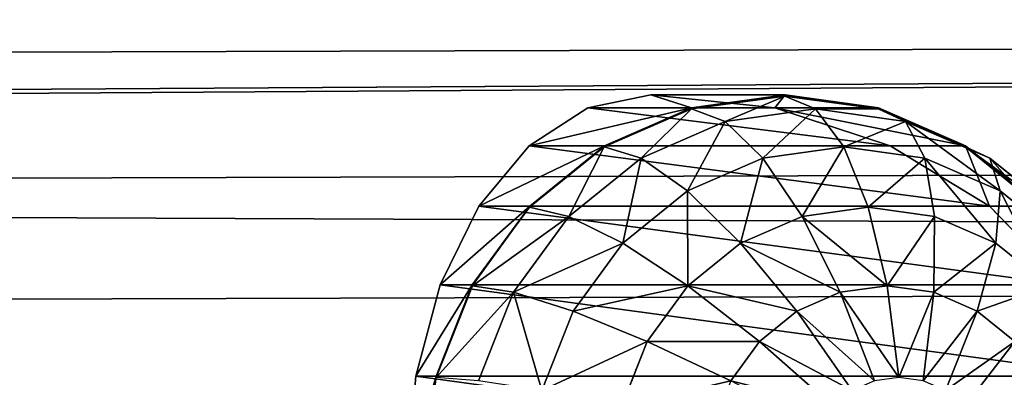
# Model space of a CAD drawing. Units: inches. Extents: x -174 to 626, y -400 to 464.
# Drawn here: x 229 to 234, y 97 to 99 of the extents above; entities that cross this region are included whole.
import ezdxf

# ---------------------------------------------------------------- set-up
doc = ezdxf.new("R2010")
doc.units = ezdxf.units.IN
doc.header["$MEASUREMENT"] = 0
doc.layers.get('0').update_dxf_attribs({"true_color": 0xffffff})

# ---------------------------------------------------------------- blocks, each defined once
blk = doc.blocks.new('Grupa_103')
for p, q in [((179.0221, 4.4494, 2.1375), (0.3454, 3.9317, 62.1)), ((178.7309, 3.7851, 0.3489), (0.0542, 3.2674, 60.3114)), ((179.2591, 3.1478, 3.5773), (0.5824, 2.6301, 63.5398))]:
    blk.add_line(p, q)
at = {"color": 1, "true_color": 0xff0000}
mesh = blk.add_polyface(dxfattribs=at)
corners = [(0.0542, 3.2674, 60.3114), (179.0221, 4.4494, 2.1375), (178.7309, 3.7851, 0.3489), (0.0824, 3.3317, 60.4844), (0.3454, 3.9317, 62.1)]
mesh.append_faces([[corners[k] for k in face] for face in [(0, 1, 2), (1, 3, 4)]], dxfattribs={"vtx0": -1, "color": 1})
mesh.append_faces([[corners[k] for k in face] for face in [(1, 0, 3)]], dxfattribs={"vtx0": -1, "vtx2": -1, "color": 1})
mesh = blk.add_polyface(dxfattribs=at)
corners = [(0.3454, 3.9317, 62.1), (179.2591, 3.1478, 3.5773), (179.0221, 4.4494, 2.1375), (0.5824, 2.6301, 63.5398)]
mesh.append_faces([[corners[k] for k in face] for face in [(0, 1, 2), (1, 0, 3)]], dxfattribs={"vtx0": -1, "color": 1})
mesh = blk.add_polyface(dxfattribs=at)
corners = [(0.0542, 3.2674, 60.3114), (178.6767, 1.8192), (0, 1.3016, 59.9625), (178.7309, 3.7851, 0.3489)]
mesh.append_faces([[corners[k] for k in face] for face in [(0, 1, 2), (1, 0, 3)]], dxfattribs={"vtx0": -1, "color": 1})
mesh = blk.add_polyface(dxfattribs=at)
corners = [(179.2049, 1.1819, 3.2284), (0.5824, 2.6301, 63.5398), (0.5282, 0.6643, 63.191), (179.2591, 3.1478, 3.5773)]
mesh.append_faces([[corners[k] for k in face] for face in [(0, 1, 2), (1, 0, 3)]], dxfattribs={"vtx0": -1, "color": 1})
blk = doc.blocks.new('Group_127')
for p, q in [((1.4824, 3.9331, 1.9604), (1.4824, 0.0694, 1.9604)), ((1, 3.7333, 1.7606), (0.5858, 3.4155, 1.4427)), ((1, 3.7333, 1.7606), (1, 0.2692, 1.7606)), ((0.5858, 3.4155, 2.305), (0.2679, 3.0013, 2.305)), ((0.5858, 3.4155, 1.4427), (0.2679, 3.0013, 1.0285)), ((0.2739, 3, 2.306), (0.5917, 3.4142, 2.306)), ((0.5858, 3.4155, 1.4427), (0.5858, 0.587, 1.4427)), ((0.5858, 3.4155, 1.4427), (0.5858, 3.4155, 2.305)), ((0.6399, 3.366, 2.8236), (0.3329, 2.9659, 2.8236)), ((0.7812, 3.2247, 3.306), (0.5059, 2.866, 3.306)), ((0.2679, 3.0013, 2.305), (0.0681, 2.5189, 2.305)), ((0.2679, 3.0013, 1.0285), (0.0681, 2.5189, 0.5461)), ((0.0741, 2.5176, 2.306), (0.2739, 3, 2.306)), ((0.3329, 2.9659, 2.8236), (0.1399, 2.5, 2.8236)), ((0.2679, 3.0013, 1.0285), (0.2679, 3.0013, 2.305)), ((0.2679, 3.0013, 1.0285), (0.2679, 1.0013, 1.0285)), ((0.3329, 2.9659, 2.8236), (0.2739, 3, 2.306)), ((0.5059, 2.866, 3.306), (0.3329, 2.9659, 2.8236)), ((0.7812, 2.7071, 3.7202), (1.0059, 3, 3.7202)), ((0.5059, 2.866, 3.306), (0.3329, 2.4483, 3.306)), ((0.7812, 2.7071, 3.7202), (0.5059, 2.866, 3.306)), ((0.6399, 2.366, 3.7202), (0.7812, 2.7071, 3.7202)), ((1.1399, 2.5, 4.038), (0.7812, 2.7071, 3.7202)), ((1.2988, 2.7071, 4.038), (1.1399, 2.5, 4.038)), ((1.6399, 2.366, 4.2378), (1.2988, 2.7071, 4.038)), ((0.0681, 2.5189, 2.305), (0, 2.0013, 2.305)), ((0.0681, 2.5189, 0.5461), (0, 2.0013, 0.0285)), ((0.0059, 2, 2.306), (0.0741, 2.5176, 2.306)), ((0.0681, 2.5189, 0.5461), (0.0681, 2.5189, 2.305)), ((0.0681, 2.5189, 0.5461), (0.0681, 1.4836, 0.5461)), ((0.1399, 2.5, 2.8236), (0.0741, 2.5176, 2.306)), ((0.1399, 2.5, 2.8236), (0.0741, 2, 2.8236)), ((0.3329, 2.4483, 3.306), (0.1399, 2.5, 2.8236)), ((1.1399, 2.5, 4.038), (1.04, 2.2588, 4.038)), ((1.5576, 2.2588, 4.2378), (1.1399, 2.5, 4.038)), ((0.3329, 2.4483, 3.306), (0.2739, 2, 3.306)), ((0.6399, 2.366, 3.7202), (0.3329, 2.4483, 3.306)), ((0.5917, 2, 3.7202), (0.6399, 2.366, 3.7202)), ((1.04, 2.2588, 4.038), (0.6399, 2.366, 3.7202)), ((1.04, 2.2588, 4.038), (1.0059, 2, 4.038)), ((1.5059, 2.134, 4.2378), (1.04, 2.2588, 4.038)), ((0, 2.0013, 0.0285), (0, 2.0013, 2.305)), ((0, 2.0013, 2.305), (0.0681, 1.4836, 2.305)), ((0, 2.0013, 0.0285), (0.0681, 1.4836, 0.5461)), ((0.0059, 2, 2.306), (0.0741, 2, 2.8236)), ((0.0741, 1.4824, 2.306), (0.0059, 2, 2.306)), ((0.0741, 2, 2.8236), (0.1399, 1.5, 2.8236)), ((0.0741, 2, 2.8236), (0.2739, 2, 3.306)), ((0.2739, 2, 3.306), (0.3329, 1.5517, 3.306)), ((0.2739, 2, 3.306), (0.5917, 2, 3.7202)), ((0.5917, 2, 3.7202), (1.0059, 2, 4.038)), ((0.6399, 1.634, 3.7202), (0.5917, 2, 3.7202)), ((1.0059, 2, 4.038), (1.04, 1.7412, 4.038)), ((1.0059, 2, 4.038), (1.4883, 2, 4.2378)), ((1.5059, 1.866, 4.2378), (1.04, 1.7412, 4.038)), ((1.04, 1.7412, 4.038), (0.6399, 1.634, 3.7202)), ((1.04, 1.7412, 4.038), (1.1399, 1.5, 4.038)), ((1.5576, 1.7412, 4.2378), (1.1399, 1.5, 4.038)), ((0.6399, 1.634, 3.7202), (0.3329, 1.5517, 3.306)), ((0.7812, 1.2929, 3.7202), (0.6399, 1.634, 3.7202)), ((1.6399, 1.634, 4.2378), (1.2988, 1.2929, 4.038)), ((0.3329, 1.5517, 3.306), (0.1399, 1.5, 2.8236)), ((0.3329, 1.5517, 3.306), (0.5059, 1.134, 3.306)), ((0.0681, 1.4836, 2.305), (0.2679, 1.0013, 2.305)), ((0.0681, 1.4836, 0.5461), (0.2679, 1.0013, 1.0285)), ((0.0681, 1.4836, 0.5461), (0.0681, 1.4836, 2.305)), ((0.1399, 1.5, 2.8236), (0.0741, 1.4824, 2.306)), ((0.2739, 1, 2.306), (0.0741, 1.4824, 2.306)), ((0.1399, 1.5, 2.8236), (0.3329, 1.0341, 2.8236)), ((1.1399, 1.5, 4.038), (0.7812, 1.2929, 3.7202)), ((1.1399, 1.5, 4.038), (1.2988, 1.2929, 4.038)), ((0.7812, 1.2929, 3.7202), (0.5059, 1.134, 3.306)), ((1.0059, 1, 3.7202), (0.7812, 1.2929, 3.7202)), ((1.2988, 1.2929, 4.038), (1.0059, 1, 3.7202)), ((1.2988, 1.2929, 4.038), (1.5059, 1.134, 4.038)), ((0.5059, 1.134, 3.306), (0.3329, 1.0341, 2.8236)), ((0.5059, 1.134, 3.306), (0.7812, 0.7753, 3.306)), ((1.5059, 1.134, 4.038), (1.2988, 0.7753, 3.7202)), ((0.2679, 1.0013, 1.0285), (0.2679, 1.0013, 2.305)), ((0.2679, 1.0013, 2.305), (0.5858, 0.587, 2.305)), ((0.2679, 1.0013, 1.0285), (0.5858, 0.587, 1.4427)), ((0.3329, 1.0341, 2.8236), (0.2739, 1, 2.306)), ((0.5917, 0.5858, 2.306), (0.2739, 1, 2.306)), ((0.3329, 1.0341, 2.8236), (0.6399, 0.634, 2.8236)), ((1.0059, 1, 3.7202), (0.7812, 0.7753, 3.306)), ((1.2988, 0.7753, 3.7202), (1.0059, 1, 3.7202)), ((0.7812, 0.7753, 3.306), (0.6399, 0.634, 2.8236)), ((0.7812, 0.7753, 3.306), (1.1399, 0.5, 3.306)), ((1.2988, 0.7753, 3.7202), (1.1399, 0.5, 3.306)), ((1.6399, 0.634, 3.7202), (1.2988, 0.7753, 3.7202)), ((0.6399, 0.634, 2.8236), (0.5917, 0.5858, 2.306)), ((0.6399, 0.634, 2.8236), (1.04, 0.327, 2.8236)), ((0.5858, 0.587, 2.305), (1, 0.2692, 2.305)), ((0.5858, 0.587, 1.4427), (1, 0.2692, 1.7606)), ((0.5858, 0.587, 1.4427), (0.5858, 0.587, 2.305)), ((1.0059, 0.269, 2.306), (0.5917, 0.5858, 2.306)), ((1.1399, 0.5, 3.306), (1.04, 0.327, 2.8236)), ((1.1399, 0.5, 3.306), (1.5576, 0.327, 3.306)), ((1.04, 0.327, 2.8236), (1.0059, 0.269, 2.306)), ((1.04, 0.327, 2.8236), (1.5059, 0.134, 2.8236)), ((1, 0.2692, 1.7606), (1, 0.2692, 2.305)), ((1, 0.2692, 2.305), (1.0059, 0.269, 2.306)), ((1, 0.2692, 1.7606), (1.4824, 0.0694, 1.9604)), ((1.0059, 0.269, 2.306), (1.1891, 0.1922, 2.3058)), ((1.1891, 0.1922, 2.3058), (1.4824, 0.0694, 2.305)), ((1.4824, 0.0694, 1.9604), (1.4824, 0.0694, 2.305)), ((1.4824, 0.0694, 2.305), (1.4883, 0.0681, 2.306)), ((1.4824, 0.0694, 1.9604), (2, 0.0013, 2.0285))]:
    blk.add_line(p, q)
at = {"color": 18, "true_color": 0x000000}
mesh = blk.add_polyface(dxfattribs=at)
corners = [(2, 4.0013, 2.0285), (1.4824, 0.0694, 1.9604), (1.4824, 3.9331, 1.9604), (2, 0.0013, 2.0285)]
mesh.append_faces([[corners[k] for k in face] for face in [(0, 1, 2), (1, 0, 3)]], dxfattribs={"vtx0": -1, "color": 18})
mesh = blk.add_polyface(dxfattribs=at)
corners = [(0.0681, 1.4836, 2.305), (0.0059, 2, 2.306), (0, 2.0013, 2.305), (0.0741, 1.4824, 2.306), (0.2679, 1.0013, 2.305), (0.2739, 1, 2.306), (0.5858, 0.587, 2.305), (0.5917, 0.5858, 2.306), (1, 0.2692, 2.305), (1.0059, 0.269, 2.306), (0.0681, 2.5189, 2.305), (0.0741, 2.5176, 2.306), (0.2679, 3.0013, 2.305), (0.2739, 3, 2.306), (0.5858, 3.4155, 2.305), (0.5917, 3.4142, 2.306), (1, 3.7333, 2.305), (1.0059, 3.7321, 2.306), (1.4824, 3.9331, 2.305), (1.4883, 3.9319, 2.306)]
mesh.append_faces([[corners[k] for k in face] for face in [(7, 8, 9), (18, 17, 19)]], dxfattribs={"vtx0": -1, "color": 18})
mesh.append_faces([[corners[k] for k in face] for face in [(0, 1, 2), (1, 0, 3), (3, 4, 5), (5, 6, 7), (10, 11, 12), (12, 13, 14), (14, 15, 16), (16, 17, 18)]], dxfattribs={"vtx0": -1, "vtx1": -1, "color": 18})
mesh.append_faces([[corners[k] for k in face] for face in [(3, 0, 4), (5, 4, 6), (7, 6, 8), (1, 10, 2), (10, 1, 11), (12, 11, 13), (14, 13, 15), (16, 15, 17)]], dxfattribs={"vtx0": -1, "vtx2": -1, "color": 18})
mesh = blk.add_polyface(dxfattribs=at)
corners = [(1.4824, 3.9331, 1.9604), (1, 0.2692, 1.7606), (1, 3.7333, 1.7606), (1.4824, 0.0694, 1.9604)]
mesh.append_faces([[corners[k] for k in face] for face in [(0, 1, 2), (1, 0, 3)]], dxfattribs={"vtx0": -1, "color": 18})
mesh = blk.add_polyface(dxfattribs=at)
corners = [(0.5858, 3.4155, 2.305), (1, 3.7333, 1.7606), (0.5858, 3.4155, 1.4427), (1, 3.7333, 2.305)]
mesh.append_faces([[corners[k] for k in face] for face in [(0, 1, 2), (1, 0, 3)]], dxfattribs={"vtx0": -1, "color": 18})
mesh = blk.add_polyface(dxfattribs=at)
corners = [(1, 3.7333, 1.7606), (0.5858, 0.587, 1.4427), (0.5858, 3.4155, 1.4427), (1, 0.2692, 1.7606)]
mesh.append_faces([[corners[k] for k in face] for face in [(0, 1, 2), (1, 0, 3)]], dxfattribs={"vtx0": -1, "color": 18})
mesh = blk.add_polyface(dxfattribs=at)
corners = [(0.2679, 3.0013, 2.305), (0.5858, 3.4155, 1.4427), (0.2679, 3.0013, 1.0285), (0.5858, 3.4155, 2.305)]
mesh.append_faces([[corners[k] for k in face] for face in [(0, 1, 2), (1, 0, 3)]], dxfattribs={"vtx0": -1, "color": 18})
mesh = blk.add_polyface(dxfattribs=at)
corners = [(0.2679, 1.0013, 1.0285), (0.5858, 3.4155, 1.4427), (0.5858, 0.587, 1.4427), (0.2679, 3.0013, 1.0285)]
mesh.append_faces([[corners[k] for k in face] for face in [(0, 1, 2), (1, 0, 3)]], dxfattribs={"vtx0": -1, "color": 18})
mesh = blk.add_polyface(dxfattribs=at)
corners = [(0.2739, 3, 2.306), (0.6399, 3.366, 2.8236), (0.3329, 2.9659, 2.8236), (0.5917, 3.4142, 2.306)]
mesh.append_faces([[corners[k] for k in face] for face in [(0, 1, 2), (1, 0, 3)]], dxfattribs={"vtx0": -1, "color": 18})
mesh = blk.add_polyface(dxfattribs=at)
corners = [(0.3329, 2.9659, 2.8236), (0.7812, 3.2247, 3.306), (0.5059, 2.866, 3.306), (0.6399, 3.366, 2.8236)]
mesh.append_faces([[corners[k] for k in face] for face in [(0, 1, 2), (1, 0, 3)]], dxfattribs={"vtx0": -1, "color": 18})
mesh = blk.add_polyface(dxfattribs=at)
corners = [(0.5059, 2.866, 3.306), (1.0059, 3, 3.7202), (0.7812, 2.7071, 3.7202), (0.7812, 3.2247, 3.306)]
mesh.append_faces([[corners[k] for k in face] for face in [(0, 1, 2), (1, 0, 3)]], dxfattribs={"vtx0": -1, "color": 18})
mesh = blk.add_polyface(dxfattribs=at)
corners = [(0.2679, 3.0013, 2.305), (0.0681, 2.5189, 0.5461), (0.0681, 2.5189, 2.305), (0.2679, 3.0013, 1.0285)]
mesh.append_faces([[corners[k] for k in face] for face in [(0, 1, 2), (1, 0, 3)]], dxfattribs={"vtx0": -1, "color": 18})
mesh = blk.add_polyface(dxfattribs=at)
corners = [(0.0681, 1.4836, 0.5461), (0.2679, 3.0013, 1.0285), (0.2679, 1.0013, 1.0285), (0.0681, 2.5189, 0.5461)]
mesh.append_faces([[corners[k] for k in face] for face in [(0, 1, 2), (1, 0, 3)]], dxfattribs={"vtx0": -1, "color": 18})
mesh = blk.add_polyface(dxfattribs=at)
corners = [(0.0741, 2.5176, 2.306), (0.3329, 2.9659, 2.8236), (0.1399, 2.5, 2.8236), (0.2739, 3, 2.306)]
mesh.append_faces([[corners[k] for k in face] for face in [(0, 1, 2), (1, 0, 3)]], dxfattribs={"vtx0": -1, "color": 18})
mesh = blk.add_polyface(dxfattribs=at)
corners = [(0.1399, 2.5, 2.8236), (0.5059, 2.866, 3.306), (0.3329, 2.4483, 3.306), (0.3329, 2.9659, 2.8236)]
mesh.append_faces([[corners[k] for k in face] for face in [(0, 1, 2), (1, 0, 3)]], dxfattribs={"vtx0": -1, "color": 18})
mesh = blk.add_polyface(dxfattribs=at)
corners = [(1.0059, 3, 3.7202), (1.1399, 2.5, 4.038), (0.7812, 2.7071, 3.7202), (1.2988, 2.7071, 4.038)]
mesh.append_faces([[corners[k] for k in face] for face in [(0, 1, 2), (1, 0, 3)]], dxfattribs={"vtx0": -1, "color": 18})
mesh = blk.add_polyface(dxfattribs=at)
corners = [(0.3329, 2.4483, 3.306), (0.7812, 2.7071, 3.7202), (0.6399, 2.366, 3.7202), (0.5059, 2.866, 3.306)]
mesh.append_faces([[corners[k] for k in face] for face in [(0, 1, 2), (1, 0, 3)]], dxfattribs={"vtx0": -1, "color": 18})
mesh = blk.add_polyface(dxfattribs=at)
corners = [(1.5059, 2.866, 4.038), (1.6399, 2.366, 4.2378), (1.2988, 2.7071, 4.038), (1.7471, 2.4483, 4.2378)]
mesh.append_faces([[corners[k] for k in face] for face in [(0, 1, 2), (1, 0, 3)]], dxfattribs={"vtx0": -1, "color": 18})
mesh = blk.add_polyface(dxfattribs=at)
corners = [(0.7812, 2.7071, 3.7202), (1.04, 2.2588, 4.038), (0.6399, 2.366, 3.7202), (1.1399, 2.5, 4.038)]
mesh.append_faces([[corners[k] for k in face] for face in [(0, 1, 2), (1, 0, 3)]], dxfattribs={"vtx0": -1, "color": 18})
mesh = blk.add_polyface(dxfattribs=at)
corners = [(1.2988, 2.7071, 4.038), (1.5576, 2.2588, 4.2378), (1.1399, 2.5, 4.038), (1.6399, 2.366, 4.2378)]
mesh.append_faces([[corners[k] for k in face] for face in [(0, 1, 2), (1, 0, 3)]], dxfattribs={"vtx0": -1, "color": 18})
mesh = blk.add_polyface(dxfattribs=at)
corners = [(0, 2.0013, 2.305), (0.0681, 2.5189, 0.5461), (0, 2.0013, 0.0285), (0.0681, 2.5189, 2.305)]
mesh.append_faces([[corners[k] for k in face] for face in [(0, 1, 2), (1, 0, 3)]], dxfattribs={"vtx0": -1, "color": 18})
mesh = blk.add_polyface(dxfattribs=at)
corners = [(0.0681, 2.5189, 0.5461), (0.0681, 1.4836, 0.5461), (0, 2.0013, 0.0285)]
mesh.append_faces([[corners[k] for k in face] for face in [(0, 1, 2)]], dxfattribs={"color": 18})
mesh = blk.add_polyface(dxfattribs=at)
corners = [(0.0741, 2.5176, 2.306), (0.0741, 2, 2.8236), (0.0059, 2, 2.306), (0.1399, 2.5, 2.8236)]
mesh.append_faces([[corners[k] for k in face] for face in [(0, 1, 2), (1, 0, 3)]], dxfattribs={"vtx0": -1, "color": 18})
mesh = blk.add_polyface(dxfattribs=at)
corners = [(0.1399, 2.5, 2.8236), (0.2739, 2, 3.306), (0.0741, 2, 2.8236), (0.3329, 2.4483, 3.306)]
mesh.append_faces([[corners[k] for k in face] for face in [(0, 1, 2), (1, 0, 3)]], dxfattribs={"vtx0": -1, "color": 18})
mesh = blk.add_polyface(dxfattribs=at)
corners = [(1.1399, 2.5, 4.038), (1.5059, 2.134, 4.2378), (1.04, 2.2588, 4.038), (1.5576, 2.2588, 4.2378)]
mesh.append_faces([[corners[k] for k in face] for face in [(0, 1, 2), (1, 0, 3)]], dxfattribs={"vtx0": -1, "color": 18})
mesh = blk.add_polyface(dxfattribs=at)
corners = [(0.3329, 2.4483, 3.306), (0.5917, 2, 3.7202), (0.2739, 2, 3.306), (0.6399, 2.366, 3.7202)]
mesh.append_faces([[corners[k] for k in face] for face in [(0, 1, 2), (1, 0, 3)]], dxfattribs={"vtx0": -1, "color": 18})
mesh = blk.add_polyface(dxfattribs=at)
corners = [(0.6399, 2.366, 3.7202), (1.0059, 2, 4.038), (0.5917, 2, 3.7202), (1.04, 2.2588, 4.038)]
mesh.append_faces([[corners[k] for k in face] for face in [(0, 1, 2), (1, 0, 3)]], dxfattribs={"vtx0": -1, "color": 18})
mesh = blk.add_polyface(dxfattribs=at)
corners = [(1.04, 2.2588, 4.038), (1.4883, 2, 4.2378), (1.0059, 2, 4.038), (1.5059, 2.134, 4.2378)]
mesh.append_faces([[corners[k] for k in face] for face in [(0, 1, 2), (1, 0, 3)]], dxfattribs={"vtx0": -1, "color": 18})
mesh = blk.add_polyface(dxfattribs=at)
corners = [(0.0681, 1.4836, 2.305), (0, 2.0013, 0.0285), (0.0681, 1.4836, 0.5461), (0, 2.0013, 2.305)]
mesh.append_faces([[corners[k] for k in face] for face in [(0, 1, 2), (1, 0, 3)]], dxfattribs={"vtx0": -1, "color": 18})
mesh = blk.add_polyface(dxfattribs=at)
corners = [(0.0059, 2, 2.306), (0.1399, 1.5, 2.8236), (0.0741, 1.4824, 2.306), (0.0741, 2, 2.8236)]
mesh.append_faces([[corners[k] for k in face] for face in [(0, 1, 2), (1, 0, 3)]], dxfattribs={"vtx0": -1, "color": 18})
mesh = blk.add_polyface(dxfattribs=at)
corners = [(0.0741, 2, 2.8236), (0.3329, 1.5517, 3.306), (0.1399, 1.5, 2.8236), (0.2739, 2, 3.306)]
mesh.append_faces([[corners[k] for k in face] for face in [(0, 1, 2), (1, 0, 3)]], dxfattribs={"vtx0": -1, "color": 18})
mesh = blk.add_polyface(dxfattribs=at)
corners = [(0.2739, 2, 3.306), (0.6399, 1.634, 3.7202), (0.3329, 1.5517, 3.306), (0.5917, 2, 3.7202)]
mesh.append_faces([[corners[k] for k in face] for face in [(0, 1, 2), (1, 0, 3)]], dxfattribs={"vtx0": -1, "color": 18})
mesh = blk.add_polyface(dxfattribs=at)
corners = [(1.0059, 2, 4.038), (0.6399, 1.634, 3.7202), (0.5917, 2, 3.7202), (1.04, 1.7412, 4.038)]
mesh.append_faces([[corners[k] for k in face] for face in [(0, 1, 2), (1, 0, 3)]], dxfattribs={"vtx0": -1, "color": 18})
mesh = blk.add_polyface(dxfattribs=at)
corners = [(1.4883, 2, 4.2378), (1.04, 1.7412, 4.038), (1.0059, 2, 4.038), (1.5059, 1.866, 4.2378)]
mesh.append_faces([[corners[k] for k in face] for face in [(0, 1, 2), (1, 0, 3)]], dxfattribs={"vtx0": -1, "color": 18})
mesh = blk.add_polyface(dxfattribs=at)
corners = [(1.5059, 1.866, 4.2378), (1.1399, 1.5, 4.038), (1.04, 1.7412, 4.038), (1.5576, 1.7412, 4.2378)]
mesh.append_faces([[corners[k] for k in face] for face in [(0, 1, 2), (1, 0, 3)]], dxfattribs={"vtx0": -1, "color": 18})
mesh = blk.add_polyface(dxfattribs=at)
corners = [(1.04, 1.7412, 4.038), (0.7812, 1.2929, 3.7202), (0.6399, 1.634, 3.7202), (1.1399, 1.5, 4.038)]
mesh.append_faces([[corners[k] for k in face] for face in [(0, 1, 2), (1, 0, 3)]], dxfattribs={"vtx0": -1, "color": 18})
mesh = blk.add_polyface(dxfattribs=at)
corners = [(1.5576, 1.7412, 4.2378), (1.2988, 1.2929, 4.038), (1.1399, 1.5, 4.038), (1.6399, 1.634, 4.2378)]
mesh.append_faces([[corners[k] for k in face] for face in [(0, 1, 2), (1, 0, 3)]], dxfattribs={"vtx0": -1, "color": 18})
mesh = blk.add_polyface(dxfattribs=at)
corners = [(0.3329, 1.5517, 3.306), (0.7812, 1.2929, 3.7202), (0.5059, 1.134, 3.306), (0.6399, 1.634, 3.7202)]
mesh.append_faces([[corners[k] for k in face] for face in [(0, 1, 2), (1, 0, 3)]], dxfattribs={"vtx0": -1, "color": 18})
mesh = blk.add_polyface(dxfattribs=at)
corners = [(1.6399, 1.634, 4.2378), (1.5059, 1.134, 4.038), (1.2988, 1.2929, 4.038), (1.7471, 1.5517, 4.2378)]
mesh.append_faces([[corners[k] for k in face] for face in [(0, 1, 2), (1, 0, 3)]], dxfattribs={"vtx0": -1, "color": 18})
mesh = blk.add_polyface(dxfattribs=at)
corners = [(0.1399, 1.5, 2.8236), (0.5059, 1.134, 3.306), (0.3329, 1.0341, 2.8236), (0.3329, 1.5517, 3.306)]
mesh.append_faces([[corners[k] for k in face] for face in [(0, 1, 2), (1, 0, 3)]], dxfattribs={"vtx0": -1, "color": 18})
mesh = blk.add_polyface(dxfattribs=at)
corners = [(0.0681, 1.4836, 2.305), (0.2679, 1.0013, 1.0285), (0.2679, 1.0013, 2.305), (0.0681, 1.4836, 0.5461)]
mesh.append_faces([[corners[k] for k in face] for face in [(0, 1, 2), (1, 0, 3)]], dxfattribs={"vtx0": -1, "color": 18})
mesh = blk.add_polyface(dxfattribs=at)
corners = [(0.0741, 1.4824, 2.306), (0.3329, 1.0341, 2.8236), (0.2739, 1, 2.306), (0.1399, 1.5, 2.8236)]
mesh.append_faces([[corners[k] for k in face] for face in [(0, 1, 2), (1, 0, 3)]], dxfattribs={"vtx0": -1, "color": 18})
mesh = blk.add_polyface(dxfattribs=at)
corners = [(1.1399, 1.5, 4.038), (1.0059, 1, 3.7202), (0.7812, 1.2929, 3.7202), (1.2988, 1.2929, 4.038)]
mesh.append_faces([[corners[k] for k in face] for face in [(0, 1, 2), (1, 0, 3)]], dxfattribs={"vtx0": -1, "color": 18})
mesh = blk.add_polyface(dxfattribs=at)
corners = [(0.5059, 1.134, 3.306), (1.0059, 1, 3.7202), (0.7812, 0.7753, 3.306), (0.7812, 1.2929, 3.7202)]
mesh.append_faces([[corners[k] for k in face] for face in [(0, 1, 2), (1, 0, 3)]], dxfattribs={"vtx0": -1, "color": 18})
mesh = blk.add_polyface(dxfattribs=at)
corners = [(1.2988, 1.2929, 4.038), (1.2988, 0.7753, 3.7202), (1.0059, 1, 3.7202), (1.5059, 1.134, 4.038)]
mesh.append_faces([[corners[k] for k in face] for face in [(0, 1, 2), (1, 0, 3)]], dxfattribs={"vtx0": -1, "color": 18})
mesh = blk.add_polyface(dxfattribs=at)
corners = [(0.3329, 1.0341, 2.8236), (0.7812, 0.7753, 3.306), (0.6399, 0.634, 2.8236), (0.5059, 1.134, 3.306)]
mesh.append_faces([[corners[k] for k in face] for face in [(0, 1, 2), (1, 0, 3)]], dxfattribs={"vtx0": -1, "color": 18})
mesh = blk.add_polyface(dxfattribs=at)
corners = [(1.5059, 1.134, 4.038), (1.6399, 0.634, 3.7202), (1.2988, 0.7753, 3.7202), (1.7471, 1.0341, 4.038)]
mesh.append_faces([[corners[k] for k in face] for face in [(0, 1, 2), (1, 0, 3)]], dxfattribs={"vtx0": -1, "color": 18})
mesh = blk.add_polyface(dxfattribs=at)
corners = [(0.2679, 1.0013, 2.305), (0.5858, 0.587, 1.4427), (0.5858, 0.587, 2.305), (0.2679, 1.0013, 1.0285)]
mesh.append_faces([[corners[k] for k in face] for face in [(0, 1, 2), (1, 0, 3)]], dxfattribs={"vtx0": -1, "color": 18})
mesh = blk.add_polyface(dxfattribs=at)
corners = [(0.2739, 1, 2.306), (0.6399, 0.634, 2.8236), (0.5917, 0.5858, 2.306), (0.3329, 1.0341, 2.8236)]
mesh.append_faces([[corners[k] for k in face] for face in [(0, 1, 2), (1, 0, 3)]], dxfattribs={"vtx0": -1, "color": 18})
mesh = blk.add_polyface(dxfattribs=at)
corners = [(1.0059, 1, 3.7202), (1.1399, 0.5, 3.306), (0.7812, 0.7753, 3.306), (1.2988, 0.7753, 3.7202)]
mesh.append_faces([[corners[k] for k in face] for face in [(0, 1, 2), (1, 0, 3)]], dxfattribs={"vtx0": -1, "color": 18})
mesh = blk.add_polyface(dxfattribs=at)
corners = [(0.7812, 0.7753, 3.306), (1.04, 0.327, 2.8236), (0.6399, 0.634, 2.8236), (1.1399, 0.5, 3.306)]
mesh.append_faces([[corners[k] for k in face] for face in [(0, 1, 2), (1, 0, 3)]], dxfattribs={"vtx0": -1, "color": 18})
mesh = blk.add_polyface(dxfattribs=at)
corners = [(1.2988, 0.7753, 3.7202), (1.5576, 0.327, 3.306), (1.1399, 0.5, 3.306), (1.6399, 0.634, 3.7202)]
mesh.append_faces([[corners[k] for k in face] for face in [(0, 1, 2), (1, 0, 3)]], dxfattribs={"vtx0": -1, "color": 18})
mesh = blk.add_polyface(dxfattribs=at)
corners = [(0.6399, 0.634, 2.8236), (1.0059, 0.269, 2.306), (0.5917, 0.5858, 2.306), (1.04, 0.327, 2.8236)]
mesh.append_faces([[corners[k] for k in face] for face in [(0, 1, 2), (1, 0, 3)]], dxfattribs={"vtx0": -1, "color": 18})
mesh = blk.add_polyface(dxfattribs=at)
corners = [(1, 0.2692, 1.7606), (0.5858, 0.587, 2.305), (0.5858, 0.587, 1.4427), (1, 0.2692, 2.305)]
mesh.append_faces([[corners[k] for k in face] for face in [(0, 1, 2), (1, 0, 3)]], dxfattribs={"vtx0": -1, "color": 18})
mesh = blk.add_polyface(dxfattribs=at)
corners = [(1.04, 0.327, 2.8236), (1.5576, 0.327, 3.306), (1.5059, 0.134, 2.8236), (1.1399, 0.5, 3.306)]
mesh.append_faces([[corners[k] for k in face] for face in [(0, 1, 2), (1, 0, 3)]], dxfattribs={"vtx0": -1, "color": 18})
mesh = blk.add_polyface(dxfattribs=at)
corners = [(1.1891, 0.1922, 2.3058), (1.4883, 0.0681, 2.306), (1.4824, 0.0694, 2.305), (1.0059, 0.269, 2.306), (1.04, 0.327, 2.8236), (1.5059, 0.134, 2.8236)]
mesh.append_faces([[corners[k] for k in face] for face in [(0, 1, 2), (1, 4, 5)]], dxfattribs={"vtx0": -1, "color": 18})
mesh.append_faces([[corners[k] for k in face] for face in [(1, 0, 3), (1, 3, 4)]], dxfattribs={"vtx0": -1, "vtx2": -1, "color": 18})
mesh = blk.add_polyface(dxfattribs=at)
corners = [(1.4824, 0.0694, 1.9604), (1, 0.2692, 2.305), (1, 0.2692, 1.7606), (1.4824, 0.0694, 2.305), (1.0059, 0.269, 2.306), (1.1891, 0.1922, 2.3058)]
mesh.append_faces([[corners[k] for k in face] for face in [(0, 1, 2), (4, 3, 5)]], dxfattribs={"vtx0": -1, "color": 18})
mesh.append_faces([[corners[k] for k in face] for face in [(1, 3, 4)]], dxfattribs={"vtx0": -1, "vtx1": -1, "color": 18})
mesh.append_faces([[corners[k] for k in face] for face in [(1, 0, 3)]], dxfattribs={"vtx0": -1, "vtx2": -1, "color": 18})
mesh = blk.add_polyface(dxfattribs=at)
corners = [(2, 0.0013, 2.0285), (1.4824, 0.0694, 2.305), (1.4824, 0.0694, 1.9604), (2, 0.0013, 2.305), (1.7435, 0.0349, 2.3057), (1.4883, 0.0681, 2.306)]
mesh.append_faces([[corners[k] for k in face] for face in [(0, 1, 2), (1, 4, 5)]], dxfattribs={"vtx0": -1, "color": 18})
mesh.append_faces([[corners[k] for k in face] for face in [(1, 0, 3), (1, 3, 4)]], dxfattribs={"vtx0": -1, "vtx2": -1, "color": 18})
blk = doc.blocks.new('Grupa_144')
at = {"color": 18, "true_color": 0x000000, "extrusion": (0.310676, 6.52839e-14, 0.950516), "rotation": 180.0000000000124}
blk.add_blockref('Group_127', (4.0781, 2.7507, 10.172), dxfattribs=at)
blk = doc.blocks.new('Group_146')
blk.add_blockref('Grupa_144', (127.744, -0.001, 13.2074))
blk = doc.blocks.new('Group_7')
blk.add_blockref('Group_146', (0, -1.867, 68.6463))
blk = doc.blocks.new('Grupa_21')
for name, p in [('Grupa_103', (9.7368, 81.575, 5.892)), ('Group_7', (2.9859, 83.4177, -65.6349))]:
    blk.add_blockref(name, p)
blk = doc.blocks.new('Grupa_61')
blk.add_blockref('Grupa_21', (0.3083, 0, 67.8457))

msp = doc.modelspace()

# ---------------------------------------------------------------- block references
msp.add_blockref('Grupa_61', (98.6451, 13.3016, 85.981))

doc.saveas('drawing.dxf')
